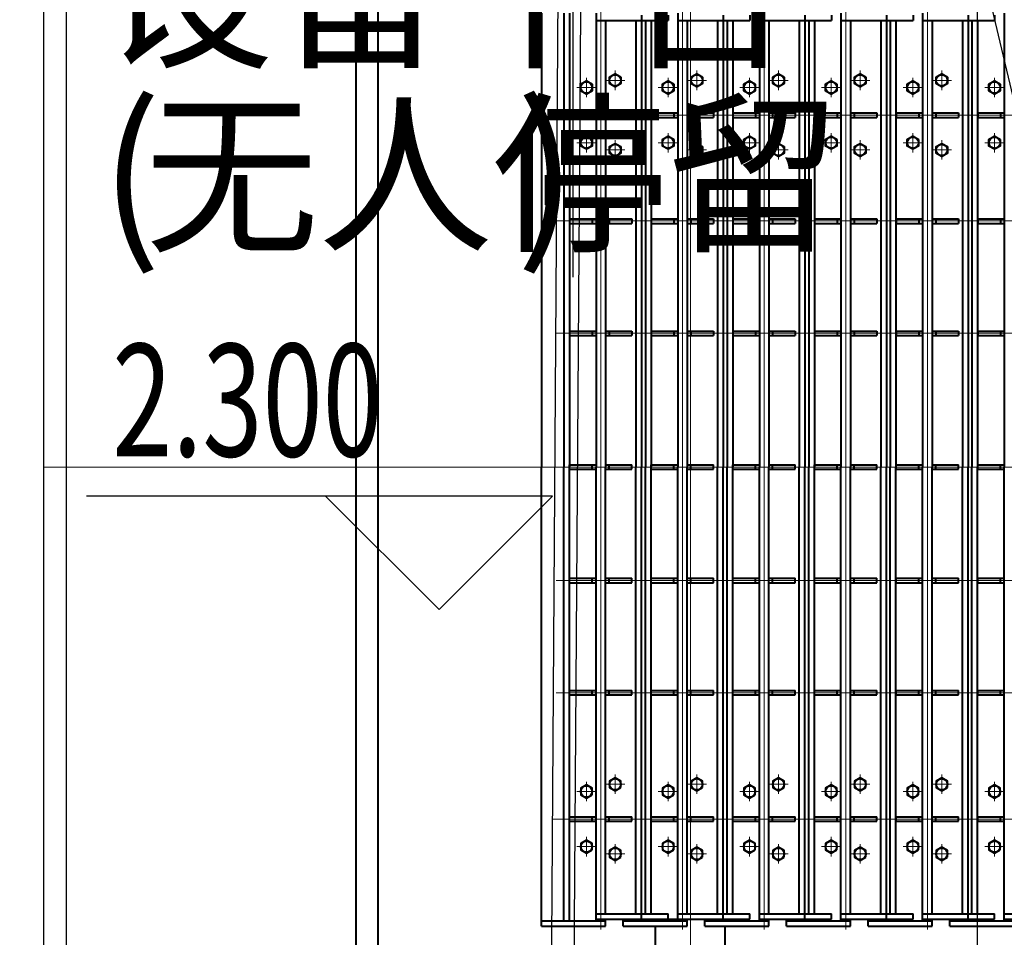
# Model space of a CAD drawing. Extents: x -146361 to 159770, y -87748 to 849918.
# Drawn here: x 47392 to 49997, y 223242 to 225669 of the extents above; entities that cross this region are included whole.
import ezdxf

# ---------------------------------------------------------------- set-up
doc = ezdxf.new("R2010")
doc.units = 0
doc.header["$LTSCALE"] = 1000
doc.header["$MEASUREMENT"] = 0
doc.linetypes.add('ACAD_ISO04W100', pattern=[30.5, 24, -3, 0.5, -3])
for name, color, linetype in [('DIM_ELEV', 3, 'Continuous'), ('PUB_DIM', 3, 'Continuous'), ('PUB_TEXT', 7, 'Continuous'), ('S-HOLE', 3, 'Continuous'), ('STAIR', 231, 'Continuous')]:
    doc.layers.add(name, color=color, linetype=linetype)
doc.layers.add('LAYER1', color=1, linetype='ACAD_ISO04W100', lineweight=20)
doc.layers.add('LAYER7', color=7, linetype='Continuous', lineweight=40)
doc.styles.add('_TCH_DIM', font='SIMPLEX', dxfattribs={"bigfont": 'GBCBIG'})
doc.styles.add('_TCH_DIM_T3', font='SIMPLEX', dxfattribs={"width": 0.705882, "bigfont": 'GBCBIG'})
doc.styles.get("Standard").update_dxf_attribs({"font": 'gbenor.shx', "bigfont": 'gbcbig.shx'})
doc.dimstyles.new('_TCH_ARCH&&100', dxfattribs={"dimtxt": 297.5, "dimasz": 100, "dimexe": 250, "dimexo": 300, "dimgap": 126.25, "dimtad": 1, "dimdec": 0, "dimzin": 0, "dimdsep": 46, "dimtxsty": '_TCH_DIM_T3', "dimblk": 'ARCHTICK', "dimcen": 0.09, "dimclrt": 7, "dimazin": 2, "dimtfac": 1, "dimtdec": 0, "dimtix": 1, "dimtmove": 2, "dimatfit": 3, "dimfxl": 0, "dimtolj": 1, "dimtzin": 0, "dimarcsym": 0})

# ---------------------------------------------------------------- blocks, each defined once
blk = doc.blocks.new('BWJ2200X10000-2')
at = {"layer": 'LAYER1'}
for p, q in [((2465374, -1280982.8), (2465374, -1282606.3)), ((2467082.7, -1282606.3), (2454534.3, -1282606.3))]:
    blk.add_line(p, q, dxfattribs=at)
at = {"layer": 'LAYER1', "color": 8}
for p, q in [((2464747, -1281383.4), (2464747, -1282606.3)), ((2464963, -1281383.4), (2464963, -1282606.3)), ((2465179, -1281383.4), (2465179, -1282606.3)), ((2465395, -1281383.4), (2465395, -1282606.3)), ((2465611, -1281383.4), (2465611, -1282606.3)), ((2464708.9, -1281557.7), (2464708.9, -1281608.9)), ((2464924.9, -1281557.7), (2464924.9, -1281608.9)), ((2465140.9, -1281557.7), (2465140.9, -1281608.9)), ((2465356.9, -1281557.7), (2465356.9, -1281608.9)), ((2465572.9, -1281557.7), (2465572.9, -1281608.9)), ((2464569.1, -1281576.7), (2464569.1, -1281627.9)), ((2464734.5, -1281583.3), (2464683.3, -1281583.3)), ((2464785.1, -1281576.7), (2464785.1, -1281627.9)), ((2464950.5, -1281583.3), (2464899.3, -1281583.3)), ((2465001.1, -1281576.7), (2465001.1, -1281627.9)), ((2465166.5, -1281583.3), (2465115.3, -1281583.3)), ((2465217.1, -1281576.7), (2465217.1, -1281627.9)), ((2465382.5, -1281583.3), (2465331.3, -1281583.3)), ((2465433.1, -1281576.7), (2465433.1, -1281627.9)), ((2465598.5, -1281583.3), (2465547.3, -1281583.3)), ((2465649.1, -1281576.7), (2465649.1, -1281627.9)), ((2464543.5, -1281602.3), (2464594.7, -1281602.3)), ((2464759.5, -1281602.3), (2464810.7, -1281602.3)), ((2464975.5, -1281602.3), (2465026.7, -1281602.3)), ((2465191.5, -1281602.3), (2465242.7, -1281602.3)), ((2465407.5, -1281602.3), (2465458.7, -1281602.3)), ((2465623.5, -1281602.3), (2465674.7, -1281602.3)), ((2464657.7, -1281675.3), (2464409.9, -1281675.3)), ((2464873.7, -1281675.3), (2464625.9, -1281675.3)), ((2465089.7, -1281675.3), (2464841.9, -1281675.3)), ((2465305.7, -1281675.3), (2465057.9, -1281675.3)), ((2465521.7, -1281675.3), (2465273.9, -1281675.3)), ((2465737.7, -1281675.3), (2465489.9, -1281675.3)), ((2464569.1, -1281722.7), (2464569.1, -1281773.9)), ((2464708.9, -1281741.7), (2464708.9, -1281792.9)), ((2464785.1, -1281722.7), (2464785.1, -1281773.9)), ((2464924.9, -1281741.7), (2464924.9, -1281792.9)), ((2465001.1, -1281722.7), (2465001.1, -1281773.9)), ((2465140.9, -1281741.7), (2465140.9, -1281792.9)), ((2465217.1, -1281722.7), (2465217.1, -1281773.9)), ((2465356.9, -1281741.7), (2465356.9, -1281792.9)), ((2465433.1, -1281722.7), (2465433.1, -1281773.9)), ((2465572.9, -1281741.7), (2465572.9, -1281792.9)), ((2465649.1, -1281722.7), (2465649.1, -1281773.9)), ((2464543.5, -1281748.3), (2464594.7, -1281748.3)), ((2464683.3, -1281767.3), (2464734.5, -1281767.3)), ((2464759.5, -1281748.3), (2464810.7, -1281748.3)), ((2464899.3, -1281767.3), (2464950.5, -1281767.3)), ((2464975.5, -1281748.3), (2465026.7, -1281748.3)), ((2465115.3, -1281767.3), (2465166.5, -1281767.3)), ((2465191.5, -1281748.3), (2465242.7, -1281748.3)), ((2465331.3, -1281767.3), (2465382.5, -1281767.3)), ((2465407.5, -1281748.3), (2465458.7, -1281748.3)), ((2465547.3, -1281767.3), (2465598.5, -1281767.3)), ((2465623.5, -1281748.3), (2465674.7, -1281748.3)), ((2464649, -1282009.3), (2464409.8, -1282009.3)), ((2464865, -1282009.3), (2464625.8, -1282009.3)), ((2465081, -1282009.3), (2464841.8, -1282009.3)), ((2465297, -1282009.3), (2465057.8, -1282009.3)), ((2465513, -1282009.3), (2465273.8, -1282009.3)), ((2465729, -1282009.3), (2465489.8, -1282009.3)), ((2464649, -1282306.3), (2464409.8, -1282306.3)), ((2464865, -1282306.3), (2464625.8, -1282306.3)), ((2465081, -1282306.3), (2464841.8, -1282306.3)), ((2465297, -1282306.3), (2465057.8, -1282306.3)), ((2465513, -1282306.3), (2465273.8, -1282306.3)), ((2465729, -1282306.3), (2465489.8, -1282306.3)), ((2465367.7, -1282606.3), (2464342.6, -1282606.3)), ((2464747, -1283829.1), (2464747, -1282606.3)), ((2464963, -1283829.1), (2464963, -1282606.3)), ((2465179, -1283829.1), (2465179, -1282606.3)), ((2465374, -1284229.8), (2465374, -1282606.3)), ((2465395, -1283829.1), (2465395, -1282606.3)), ((2465611, -1283829.1), (2465611, -1282606.3)), ((2464649, -1282960.3), (2464409.8, -1282960.3)), ((2464865, -1282960.3), (2464625.8, -1282960.3)), ((2465081, -1282960.3), (2464841.8, -1282960.3)), ((2465297, -1282960.3), (2465057.8, -1282960.3)), ((2465513, -1282960.3), (2465273.8, -1282960.3)), ((2465729, -1282960.3), (2465489.8, -1282960.3)), ((2464649, -1283257.3), (2464409.8, -1283257.3)), ((2464865, -1283257.3), (2464625.8, -1283257.3)), ((2465081, -1283257.3), (2464841.8, -1283257.3)), ((2465297, -1283257.3), (2465057.8, -1283257.3)), ((2465513, -1283257.3), (2465273.8, -1283257.3)), ((2465729, -1283257.3), (2465489.8, -1283257.3)), ((2464708.9, -1283470.9), (2464708.9, -1283419.7)), ((2464924.9, -1283470.9), (2464924.9, -1283419.7)), ((2465140.9, -1283470.9), (2465140.9, -1283419.7)), ((2465356.9, -1283470.9), (2465356.9, -1283419.7)), ((2465572.9, -1283470.9), (2465572.9, -1283419.7)), ((2464569.1, -1283489.9), (2464569.1, -1283438.7)), ((2464683.3, -1283445.3), (2464734.5, -1283445.3)), ((2464785.1, -1283489.9), (2464785.1, -1283438.7)), ((2464899.3, -1283445.3), (2464950.5, -1283445.3)), ((2465001.1, -1283489.9), (2465001.1, -1283438.7)), ((2465115.3, -1283445.3), (2465166.5, -1283445.3)), ((2465217.1, -1283489.9), (2465217.1, -1283438.7)), ((2465331.3, -1283445.3), (2465382.5, -1283445.3)), ((2465433.1, -1283489.9), (2465433.1, -1283438.7)), ((2465547.3, -1283445.3), (2465598.5, -1283445.3)), ((2465649.1, -1283489.9), (2465649.1, -1283438.7)), ((2464543.5, -1283464.3), (2464594.7, -1283464.3)), ((2464759.5, -1283464.3), (2464810.7, -1283464.3)), ((2464975.5, -1283464.3), (2465026.7, -1283464.3)), ((2465191.5, -1283464.3), (2465242.7, -1283464.3)), ((2465407.5, -1283464.3), (2465458.7, -1283464.3)), ((2465623.5, -1283464.3), (2465674.7, -1283464.3)), ((2464657.7, -1283537.3), (2464409.9, -1283537.3)), ((2464873.7, -1283537.3), (2464625.9, -1283537.3)), ((2465089.7, -1283537.3), (2464841.9, -1283537.3)), ((2465305.7, -1283537.3), (2465057.9, -1283537.3)), ((2465521.7, -1283537.3), (2465273.9, -1283537.3)), ((2465737.7, -1283537.3), (2465489.9, -1283537.3)), ((2464569.1, -1283635.9), (2464569.1, -1283584.7)), ((2464785.1, -1283635.9), (2464785.1, -1283584.7)), ((2465001.1, -1283635.9), (2465001.1, -1283584.7)), ((2465217.1, -1283635.9), (2465217.1, -1283584.7)), ((2465433.1, -1283635.9), (2465433.1, -1283584.7)), ((2465649.1, -1283635.9), (2465649.1, -1283584.7)), ((2464543.5, -1283610.3), (2464594.7, -1283610.3)), ((2464708.9, -1283654.9), (2464708.9, -1283603.7)), ((2464759.5, -1283610.3), (2464810.7, -1283610.3)), ((2464924.9, -1283654.9), (2464924.9, -1283603.7)), ((2464975.5, -1283610.3), (2465026.7, -1283610.3)), ((2465140.9, -1283654.9), (2465140.9, -1283603.7)), ((2465191.5, -1283610.3), (2465242.7, -1283610.3)), ((2465356.9, -1283654.9), (2465356.9, -1283603.7)), ((2465407.5, -1283610.3), (2465458.7, -1283610.3)), ((2465572.9, -1283654.9), (2465572.9, -1283603.7)), ((2465623.5, -1283610.3), (2465674.7, -1283610.3)), ((2464734.5, -1283629.3), (2464683.3, -1283629.3)), ((2464950.5, -1283629.3), (2464899.3, -1283629.3)), ((2465166.5, -1283629.3), (2465115.3, -1283629.3)), ((2465382.5, -1283629.3), (2465331.3, -1283629.3)), ((2465598.5, -1283629.3), (2465547.3, -1283629.3))]:
    blk.add_line(p, q, dxfattribs=at)
at = {"layer": 'LAYER7', "color": 8}
for p, q in [((2465282, -1281257.8), (2465282, -1281391.8)), ((2465466, -1281257.8), (2465466, -1281391.8)), ((2466200, -1281257.8), (2466200, -1283954.8)), ((2466258, -1281257.8), (2466258, -1283954.8)), ((2464688, -1281391.8), (2464518.5, -1281391.8)), ((2464688, -1281405.8), (2464518.5, -1281405.8)), ((2464543.5, -1281405.8), (2464543.5, -1282606.3)), ((2464614, -1281405.8), (2464614, -1281410.8)), ((2464629, -1281405.8), (2464629, -1281410.8)), ((2464688, -1281391.8), (2464688, -1281405.8)), ((2464688, -1281405.8), (2464688, -1281410.8)), ((2464904, -1281391.8), (2464734.5, -1281391.8)), ((2464734.5, -1281391.8), (2464734.5, -1281405.8)), ((2464904, -1281405.8), (2464734.5, -1281405.8)), ((2464734.5, -1281405.8), (2464734.5, -1281410.8)), ((2464759.5, -1281405.8), (2464759.5, -1282606.3)), ((2464830, -1281405.8), (2464830, -1281410.8)), ((2464845, -1281405.8), (2464845, -1281410.8)), ((2464904, -1281391.8), (2464904, -1281405.8)), ((2464904, -1281405.8), (2464904, -1281410.8)), ((2465120, -1281391.8), (2464950.5, -1281391.8)), ((2464950.5, -1281391.8), (2464950.5, -1281405.8)), ((2465120, -1281405.8), (2464950.5, -1281405.8)), ((2464950.5, -1281405.8), (2464950.5, -1281410.8)), ((2464975.5, -1281405.8), (2464975.5, -1282606.3)), ((2465046, -1281405.8), (2465046, -1281410.8)), ((2465061, -1281405.8), (2465061, -1281410.8)), ((2465120, -1281391.8), (2465120, -1281405.8)), ((2465120, -1281405.8), (2465120, -1281410.8)), ((2465336, -1281391.8), (2465166.5, -1281391.8)), ((2465166.5, -1281391.8), (2465166.5, -1281405.8)), ((2465336, -1281405.8), (2465166.5, -1281405.8)), ((2465166.5, -1281405.8), (2465166.5, -1281410.8)), ((2465191.5, -1281405.8), (2465191.5, -1282606.3)), ((2465262, -1281405.8), (2465262, -1281410.8)), ((2465277, -1281405.8), (2465277, -1281410.8)), ((2465336, -1281391.8), (2465336, -1281405.8)), ((2465336, -1281405.8), (2465336, -1281410.8)), ((2465552, -1281391.8), (2465382.5, -1281391.8)), ((2465382.5, -1281391.8), (2465382.5, -1281405.8)), ((2465552, -1281405.8), (2465382.5, -1281405.8)), ((2465382.5, -1281405.8), (2465382.5, -1281410.8)), ((2465407.5, -1281405.8), (2465407.5, -1282606.3)), ((2465478, -1281405.8), (2465478, -1281410.8)), ((2465493, -1281405.8), (2465493, -1281410.8)), ((2465552, -1281391.8), (2465552, -1281405.8)), ((2465552, -1281405.8), (2465552, -1281410.8)), ((2465768, -1281391.8), (2465598.5, -1281391.8)), ((2465598.5, -1281391.8), (2465598.5, -1281405.8)), ((2465768, -1281405.8), (2465598.5, -1281405.8)), ((2465598.5, -1281405.8), (2465598.5, -1281410.8)), ((2465623.5, -1281405.8), (2465623.5, -1282606.3)), ((2465694, -1281405.8), (2465694, -1282606.3)), ((2465709, -1281405.8), (2465709, -1282606.3)), ((2465768, -1281391.8), (2465768, -1281405.8)), ((2465768, -1281405.8), (2465768, -1282606.3)), ((2464543.5, -1281410.8), (2464353, -1281410.8)), ((2464543.5, -1281424.8), (2464353, -1281424.8)), ((2464569, -1281410.8), (2464569, -1281424.8)), ((2464759.5, -1281410.8), (2464569, -1281410.8)), ((2464759.5, -1281424.8), (2464569, -1281424.8)), ((2464614, -1281424.8), (2464614, -1282606.3)), ((2464629, -1281424.8), (2464629, -1282606.3)), ((2464639, -1281410.8), (2464639, -1282606.3)), ((2464654, -1281424.8), (2464654, -1282606.3)), ((2464734.5, -1281424.8), (2464734.5, -1282606.3)), ((2464785, -1281410.8), (2464785, -1281424.8)), ((2464975.5, -1281410.8), (2464785, -1281410.8)), ((2464975.5, -1281424.8), (2464785, -1281424.8)), ((2464830, -1281424.8), (2464830, -1282606.3)), ((2464845, -1281424.8), (2464845, -1282606.3)), ((2464855, -1281410.8), (2464855, -1282606.3)), ((2464870, -1281424.8), (2464870, -1282606.3)), ((2464950.5, -1281424.8), (2464950.5, -1282606.3)), ((2465001, -1281410.8), (2465001, -1281424.8)), ((2465191.5, -1281410.8), (2465001, -1281410.8)), ((2465191.5, -1281424.8), (2465001, -1281424.8)), ((2465046, -1281424.8), (2465046, -1282606.3)), ((2465061, -1281424.8), (2465061, -1282606.3)), ((2465071, -1281410.8), (2465071, -1282606.3)), ((2465086, -1281424.8), (2465086, -1282606.3)), ((2465166.5, -1281424.8), (2465166.5, -1282606.3)), ((2465217, -1281410.8), (2465217, -1281424.8)), ((2465407.5, -1281410.8), (2465217, -1281410.8)), ((2465407.5, -1281424.8), (2465217, -1281424.8)), ((2465262, -1281424.8), (2465262, -1282606.3)), ((2465277, -1281424.8), (2465277, -1282606.3)), ((2465287, -1281410.8), (2465287, -1282606.3)), ((2465302, -1281424.8), (2465302, -1282606.3)), ((2465382.5, -1281424.8), (2465382.5, -1282606.3)), ((2465623.5, -1281410.8), (2465407.5, -1281410.8)), ((2465433, -1281410.8), (2465433, -1281424.8)), ((2465623.5, -1281424.8), (2465433, -1281424.8)), ((2465478, -1281424.8), (2465478, -1282606.3)), ((2465493, -1281424.8), (2465493, -1282606.3)), ((2465503, -1281410.8), (2465503, -1282606.3)), ((2465518, -1281424.8), (2465518, -1282606.3)), ((2465598.5, -1281424.8), (2465598.5, -1282606.3)), ((2464613.5, -1281669.3), (2464543.5, -1281669.3)), ((2464613.5, -1281681.3), (2464543.5, -1281681.3)), ((2464553.5, -1281669.3), (2464553.5, -1281681.3)), ((2464613.5, -1281669.3), (2464613.5, -1281681.3)), ((2464664.5, -1281669.3), (2464664.5, -1281681.3)), ((2464734.5, -1281669.3), (2464664.5, -1281669.3)), ((2464734.5, -1281681.3), (2464664.5, -1281681.3)), ((2464724.5, -1281669.3), (2464724.5, -1281681.3)), ((2464829.5, -1281669.3), (2464759.5, -1281669.3)), ((2464829.5, -1281681.3), (2464759.5, -1281681.3)), ((2464769.5, -1281669.3), (2464769.5, -1281681.3)), ((2464829.5, -1281669.3), (2464829.5, -1281681.3)), ((2464880.5, -1281669.3), (2464880.5, -1281681.3)), ((2464950.5, -1281669.3), (2464880.5, -1281669.3)), ((2464950.5, -1281681.3), (2464880.5, -1281681.3)), ((2464940.5, -1281669.3), (2464940.5, -1281681.3)), ((2465045.5, -1281669.3), (2464975.5, -1281669.3)), ((2465045.5, -1281681.3), (2464975.5, -1281681.3)), ((2464985.5, -1281669.3), (2464985.5, -1281681.3)), ((2465045.5, -1281669.3), (2465045.5, -1281681.3)), ((2465096.5, -1281669.3), (2465096.5, -1281681.3)), ((2465166.5, -1281669.3), (2465096.5, -1281669.3)), ((2465166.5, -1281681.3), (2465096.5, -1281681.3)), ((2465156.5, -1281669.3), (2465156.5, -1281681.3)), ((2465261.5, -1281669.3), (2465191.5, -1281669.3)), ((2465261.5, -1281681.3), (2465191.5, -1281681.3)), ((2465201.5, -1281669.3), (2465201.5, -1281681.3)), ((2465261.5, -1281669.3), (2465261.5, -1281681.3)), ((2465312.5, -1281669.3), (2465312.5, -1281681.3)), ((2465382.5, -1281669.3), (2465312.5, -1281669.3)), ((2465382.5, -1281681.3), (2465312.5, -1281681.3)), ((2465372.5, -1281669.3), (2465372.5, -1281681.3)), ((2465477.5, -1281669.3), (2465407.5, -1281669.3)), ((2465477.5, -1281681.3), (2465407.5, -1281681.3)), ((2465417.5, -1281669.3), (2465417.5, -1281681.3)), ((2465477.5, -1281669.3), (2465477.5, -1281681.3)), ((2465528.5, -1281669.3), (2465528.5, -1281681.3)), ((2465598.5, -1281669.3), (2465528.5, -1281669.3)), ((2465598.5, -1281681.3), (2465528.5, -1281681.3)), ((2465588.5, -1281669.3), (2465588.5, -1281681.3)), ((2465693.5, -1281669.3), (2465623.5, -1281669.3)), ((2465693.5, -1281681.3), (2465623.5, -1281681.3)), ((2465633.5, -1281669.3), (2465633.5, -1281681.3)), ((2465693.5, -1281669.3), (2465693.5, -1281681.3)), ((2464613.5, -1282003.5), (2464543.5, -1282003.5)), ((2464553.5, -1282003.5), (2464553.5, -1282015.5)), ((2464613.5, -1282003.5), (2464613.5, -1282015.5)), ((2464664.5, -1282003.5), (2464664.5, -1282015.5)), ((2464734.5, -1282003.5), (2464664.5, -1282003.5)), ((2464724.5, -1282003.5), (2464724.5, -1282015.5)), ((2464829.5, -1282003.5), (2464759.5, -1282003.5)), ((2464769.5, -1282003.5), (2464769.5, -1282015.5)), ((2464829.5, -1282003.5), (2464829.5, -1282015.5)), ((2464880.5, -1282003.5), (2464880.5, -1282015.5)), ((2464950.5, -1282003.5), (2464880.5, -1282003.5)), ((2464940.5, -1282003.5), (2464940.5, -1282015.5)), ((2465045.5, -1282003.5), (2464975.5, -1282003.5)), ((2464985.5, -1282003.5), (2464985.5, -1282015.5)), ((2465045.5, -1282003.5), (2465045.5, -1282015.5)), ((2465096.5, -1282003.5), (2465096.5, -1282015.5)), ((2465166.5, -1282003.5), (2465096.5, -1282003.5)), ((2465156.5, -1282003.5), (2465156.5, -1282015.5)), ((2465261.5, -1282003.5), (2465191.5, -1282003.5)), ((2465201.5, -1282003.5), (2465201.5, -1282015.5)), ((2465261.5, -1282003.5), (2465261.5, -1282015.5)), ((2465312.5, -1282003.5), (2465312.5, -1282015.5)), ((2465382.5, -1282003.5), (2465312.5, -1282003.5)), ((2465372.5, -1282003.5), (2465372.5, -1282015.5)), ((2465477.5, -1282003.5), (2465407.5, -1282003.5)), ((2465417.5, -1282003.5), (2465417.5, -1282015.5)), ((2465477.5, -1282003.5), (2465477.5, -1282015.5)), ((2465528.5, -1282003.5), (2465528.5, -1282015.5)), ((2465598.5, -1282003.5), (2465528.5, -1282003.5)), ((2465588.5, -1282003.5), (2465588.5, -1282015.5)), ((2465693.5, -1282003.5), (2465623.5, -1282003.5)), ((2465633.5, -1282003.5), (2465633.5, -1282015.5)), ((2465693.5, -1282003.5), (2465693.5, -1282015.5)), ((2464613.5, -1282015.5), (2464543.5, -1282015.5)), ((2464734.5, -1282015.5), (2464664.5, -1282015.5)), ((2464829.5, -1282015.5), (2464759.5, -1282015.5)), ((2464950.5, -1282015.5), (2464880.5, -1282015.5)), ((2465045.5, -1282015.5), (2464975.5, -1282015.5)), ((2465166.5, -1282015.5), (2465096.5, -1282015.5)), ((2465261.5, -1282015.5), (2465191.5, -1282015.5)), ((2465382.5, -1282015.5), (2465312.5, -1282015.5)), ((2465477.5, -1282015.5), (2465407.5, -1282015.5)), ((2465598.5, -1282015.5), (2465528.5, -1282015.5)), ((2465693.5, -1282015.5), (2465623.5, -1282015.5)), ((2464613.5, -1282300.5), (2464543.5, -1282300.5)), ((2464613.5, -1282312.5), (2464543.5, -1282312.5)), ((2464553.5, -1282300.5), (2464553.5, -1282312.5)), ((2464613.5, -1282300.5), (2464613.5, -1282312.5)), ((2464664.5, -1282300.5), (2464664.5, -1282312.5)), ((2464734.5, -1282300.5), (2464664.5, -1282300.5)), ((2464734.5, -1282312.5), (2464664.5, -1282312.5)), ((2464724.5, -1282300.5), (2464724.5, -1282312.5)), ((2464829.5, -1282300.5), (2464759.5, -1282300.5)), ((2464829.5, -1282312.5), (2464759.5, -1282312.5)), ((2464769.5, -1282300.5), (2464769.5, -1282312.5)), ((2464829.5, -1282300.5), (2464829.5, -1282312.5)), ((2464880.5, -1282300.5), (2464880.5, -1282312.5)), ((2464950.5, -1282300.5), (2464880.5, -1282300.5)), ((2464950.5, -1282312.5), (2464880.5, -1282312.5)), ((2464940.5, -1282300.5), (2464940.5, -1282312.5)), ((2465045.5, -1282300.5), (2464975.5, -1282300.5)), ((2465045.5, -1282312.5), (2464975.5, -1282312.5)), ((2464985.5, -1282300.5), (2464985.5, -1282312.5)), ((2465045.5, -1282300.5), (2465045.5, -1282312.5)), ((2465096.5, -1282300.5), (2465096.5, -1282312.5)), ((2465166.5, -1282300.5), (2465096.5, -1282300.5)), ((2465166.5, -1282312.5), (2465096.5, -1282312.5)), ((2465156.5, -1282300.5), (2465156.5, -1282312.5)), ((2465261.5, -1282300.5), (2465191.5, -1282300.5)), ((2465261.5, -1282312.5), (2465191.5, -1282312.5)), ((2465201.5, -1282300.5), (2465201.5, -1282312.5)), ((2465261.5, -1282300.5), (2465261.5, -1282312.5)), ((2465312.5, -1282300.5), (2465312.5, -1282312.5)), ((2465382.5, -1282300.5), (2465312.5, -1282300.5)), ((2465382.5, -1282312.5), (2465312.5, -1282312.5)), ((2465372.5, -1282300.5), (2465372.5, -1282312.5)), ((2465477.5, -1282300.5), (2465407.5, -1282300.5)), ((2465477.5, -1282312.5), (2465407.5, -1282312.5)), ((2465417.5, -1282300.5), (2465417.5, -1282312.5)), ((2465477.5, -1282300.5), (2465477.5, -1282312.5)), ((2465528.5, -1282300.5), (2465528.5, -1282312.5)), ((2465598.5, -1282300.5), (2465528.5, -1282300.5)), ((2465598.5, -1282312.5), (2465528.5, -1282312.5)), ((2465588.5, -1282300.5), (2465588.5, -1282312.5)), ((2465693.5, -1282300.5), (2465623.5, -1282300.5)), ((2465693.5, -1282312.5), (2465623.5, -1282312.5)), ((2465633.5, -1282300.5), (2465633.5, -1282312.5)), ((2465693.5, -1282300.5), (2465693.5, -1282312.5)), ((2464613.5, -1282600.5), (2464543.5, -1282600.5)), ((2464553.5, -1282600.5), (2464553.5, -1282612.5)), ((2464613.5, -1282600.5), (2464613.5, -1282612.5)), ((2464664.5, -1282600.5), (2464664.5, -1282612.5)), ((2464734.5, -1282600.5), (2464664.5, -1282600.5)), ((2464724.5, -1282600.5), (2464724.5, -1282612.5)), ((2464829.5, -1282600.5), (2464759.5, -1282600.5)), ((2464769.5, -1282600.5), (2464769.5, -1282612.5)), ((2464829.5, -1282600.5), (2464829.5, -1282612.5)), ((2464880.5, -1282600.5), (2464880.5, -1282612.5)), ((2464950.5, -1282600.5), (2464880.5, -1282600.5)), ((2464940.5, -1282600.5), (2464940.5, -1282612.5)), ((2465045.5, -1282600.5), (2464975.5, -1282600.5)), ((2464985.5, -1282600.5), (2464985.5, -1282612.5)), ((2465045.5, -1282600.5), (2465045.5, -1282612.5)), ((2465096.5, -1282600.5), (2465096.5, -1282612.5)), ((2465166.5, -1282600.5), (2465096.5, -1282600.5)), ((2465156.5, -1282600.5), (2465156.5, -1282612.5)), ((2465261.5, -1282600.5), (2465191.5, -1282600.5)), ((2465201.5, -1282600.5), (2465201.5, -1282612.5)), ((2465261.5, -1282600.5), (2465261.5, -1282612.5)), ((2465312.5, -1282600.5), (2465312.5, -1282612.5)), ((2465382.5, -1282600.5), (2465312.5, -1282600.5)), ((2465372.5, -1282600.5), (2465372.5, -1282612.5)), ((2465477.5, -1282600.5), (2465407.5, -1282600.5)), ((2465417.5, -1282600.5), (2465417.5, -1282612.5)), ((2465477.5, -1282600.5), (2465477.5, -1282612.5)), ((2465528.5, -1282600.5), (2465528.5, -1282612.5)), ((2465598.5, -1282600.5), (2465528.5, -1282600.5)), ((2465588.5, -1282600.5), (2465588.5, -1282612.5)), ((2465693.5, -1282600.5), (2465623.5, -1282600.5)), ((2465633.5, -1282600.5), (2465633.5, -1282612.5)), ((2465693.5, -1282600.5), (2465693.5, -1282612.5)), ((2464543.5, -1283806.8), (2464543.5, -1282606.3)), ((2464613.5, -1282612.5), (2464543.5, -1282612.5)), ((2464614, -1283787.8), (2464614, -1282606.3)), ((2464629, -1283787.8), (2464629, -1282606.3)), ((2464639, -1283801.8), (2464639, -1282606.3)), ((2464654, -1283787.8), (2464654, -1282606.3)), ((2464734.5, -1282612.5), (2464664.5, -1282612.5)), ((2464734.5, -1283787.8), (2464734.5, -1282606.3)), ((2464759.5, -1283806.8), (2464759.5, -1282606.3)), ((2464829.5, -1282612.5), (2464759.5, -1282612.5)), ((2464830, -1283787.8), (2464830, -1282606.3)), ((2464845, -1283787.8), (2464845, -1282606.3)), ((2464855, -1283801.8), (2464855, -1282606.3)), ((2464870, -1283787.8), (2464870, -1282606.3)), ((2464950.5, -1282612.5), (2464880.5, -1282612.5)), ((2464950.5, -1283787.8), (2464950.5, -1282606.3)), ((2464975.5, -1283806.8), (2464975.5, -1282606.3)), ((2465045.5, -1282612.5), (2464975.5, -1282612.5)), ((2465046, -1283787.8), (2465046, -1282606.3)), ((2465061, -1283787.8), (2465061, -1282606.3)), ((2465071, -1283801.8), (2465071, -1282606.3)), ((2465086, -1283787.8), (2465086, -1282606.3)), ((2465166.5, -1282612.5), (2465096.5, -1282612.5)), ((2465166.5, -1283787.8), (2465166.5, -1282606.3)), ((2465191.5, -1283806.8), (2465191.5, -1282606.3)), ((2465261.5, -1282612.5), (2465191.5, -1282612.5)), ((2465262, -1283787.8), (2465262, -1282606.3)), ((2465277, -1283787.8), (2465277, -1282606.3)), ((2465287, -1283801.8), (2465287, -1282606.3)), ((2465302, -1283787.8), (2465302, -1282606.3)), ((2465382.5, -1282612.5), (2465312.5, -1282612.5)), ((2465382.5, -1283787.8), (2465382.5, -1282606.3)), ((2465407.5, -1283806.8), (2465407.5, -1282606.3)), ((2465477.5, -1282612.5), (2465407.5, -1282612.5)), ((2465478, -1283787.8), (2465478, -1282606.3)), ((2465493, -1283787.8), (2465493, -1282606.3)), ((2465503, -1283801.8), (2465503, -1282606.3)), ((2465518, -1283787.8), (2465518, -1282606.3)), ((2465598.5, -1282612.5), (2465528.5, -1282612.5)), ((2465598.5, -1283787.8), (2465598.5, -1282606.3)), ((2465623.5, -1283806.8), (2465623.5, -1282606.3)), ((2465693.5, -1282612.5), (2465623.5, -1282612.5)), ((2465694, -1283806.8), (2465694, -1282606.3)), ((2465709, -1283806.8), (2465709, -1282606.3)), ((2465768, -1283806.8), (2465768, -1282606.3)), ((2464613.5, -1282954), (2464543.5, -1282954)), ((2464613.5, -1282966), (2464543.5, -1282966)), ((2464553.5, -1282966), (2464553.5, -1282954)), ((2464613.5, -1282966), (2464613.5, -1282954)), ((2464664.5, -1282966), (2464664.5, -1282954)), ((2464734.5, -1282954), (2464664.5, -1282954)), ((2464734.5, -1282966), (2464664.5, -1282966)), ((2464724.5, -1282966), (2464724.5, -1282954)), ((2464829.5, -1282954), (2464759.5, -1282954)), ((2464829.5, -1282966), (2464759.5, -1282966)), ((2464769.5, -1282966), (2464769.5, -1282954)), ((2464829.5, -1282966), (2464829.5, -1282954)), ((2464880.5, -1282966), (2464880.5, -1282954)), ((2464950.5, -1282954), (2464880.5, -1282954)), ((2464950.5, -1282966), (2464880.5, -1282966)), ((2464940.5, -1282966), (2464940.5, -1282954)), ((2465045.5, -1282954), (2464975.5, -1282954)), ((2465045.5, -1282966), (2464975.5, -1282966)), ((2464985.5, -1282966), (2464985.5, -1282954)), ((2465045.5, -1282966), (2465045.5, -1282954)), ((2465096.5, -1282966), (2465096.5, -1282954)), ((2465166.5, -1282954), (2465096.5, -1282954)), ((2465166.5, -1282966), (2465096.5, -1282966)), ((2465156.5, -1282966), (2465156.5, -1282954)), ((2465261.5, -1282954), (2465191.5, -1282954)), ((2465261.5, -1282966), (2465191.5, -1282966)), ((2465201.5, -1282966), (2465201.5, -1282954)), ((2465261.5, -1282966), (2465261.5, -1282954)), ((2465312.5, -1282966), (2465312.5, -1282954)), ((2465382.5, -1282954), (2465312.5, -1282954)), ((2465382.5, -1282966), (2465312.5, -1282966)), ((2465372.5, -1282966), (2465372.5, -1282954)), ((2465477.5, -1282954), (2465407.5, -1282954)), ((2465477.5, -1282966), (2465407.5, -1282966)), ((2465417.5, -1282966), (2465417.5, -1282954)), ((2465477.5, -1282966), (2465477.5, -1282954)), ((2465528.5, -1282966), (2465528.5, -1282954)), ((2465598.5, -1282954), (2465528.5, -1282954)), ((2465598.5, -1282966), (2465528.5, -1282966)), ((2465588.5, -1282966), (2465588.5, -1282954)), ((2465693.5, -1282954), (2465623.5, -1282954)), ((2465693.5, -1282966), (2465623.5, -1282966)), ((2465633.5, -1282966), (2465633.5, -1282954)), ((2465693.5, -1282966), (2465693.5, -1282954)), ((2464613.5, -1283251), (2464543.5, -1283251)), ((2464553.5, -1283263), (2464553.5, -1283251)), ((2464613.5, -1283263), (2464613.5, -1283251)), ((2464664.5, -1283263), (2464664.5, -1283251)), ((2464734.5, -1283251), (2464664.5, -1283251)), ((2464724.5, -1283263), (2464724.5, -1283251)), ((2464829.5, -1283251), (2464759.5, -1283251)), ((2464769.5, -1283263), (2464769.5, -1283251)), ((2464829.5, -1283263), (2464829.5, -1283251)), ((2464880.5, -1283263), (2464880.5, -1283251)), ((2464950.5, -1283251), (2464880.5, -1283251)), ((2464940.5, -1283263), (2464940.5, -1283251)), ((2465045.5, -1283251), (2464975.5, -1283251)), ((2464985.5, -1283263), (2464985.5, -1283251)), ((2465045.5, -1283263), (2465045.5, -1283251)), ((2465096.5, -1283263), (2465096.5, -1283251)), ((2465166.5, -1283251), (2465096.5, -1283251)), ((2465156.5, -1283263), (2465156.5, -1283251)), ((2465261.5, -1283251), (2465191.5, -1283251)), ((2465201.5, -1283263), (2465201.5, -1283251)), ((2465261.5, -1283263), (2465261.5, -1283251)), ((2465312.5, -1283263), (2465312.5, -1283251)), ((2465382.5, -1283251), (2465312.5, -1283251)), ((2465372.5, -1283263), (2465372.5, -1283251)), ((2465477.5, -1283251), (2465407.5, -1283251)), ((2465417.5, -1283263), (2465417.5, -1283251)), ((2465477.5, -1283263), (2465477.5, -1283251)), ((2465528.5, -1283263), (2465528.5, -1283251)), ((2465598.5, -1283251), (2465528.5, -1283251)), ((2465588.5, -1283263), (2465588.5, -1283251)), ((2465693.5, -1283251), (2465623.5, -1283251)), ((2465633.5, -1283263), (2465633.5, -1283251)), ((2465693.5, -1283263), (2465693.5, -1283251)), ((2464613.5, -1283263), (2464543.5, -1283263)), ((2464734.5, -1283263), (2464664.5, -1283263)), ((2464829.5, -1283263), (2464759.5, -1283263)), ((2464950.5, -1283263), (2464880.5, -1283263)), ((2465045.5, -1283263), (2464975.5, -1283263)), ((2465166.5, -1283263), (2465096.5, -1283263)), ((2465261.5, -1283263), (2465191.5, -1283263)), ((2465382.5, -1283263), (2465312.5, -1283263)), ((2465477.5, -1283263), (2465407.5, -1283263)), ((2465598.5, -1283263), (2465528.5, -1283263)), ((2465693.5, -1283263), (2465623.5, -1283263)), ((2464613.5, -1283531.3), (2464543.5, -1283531.3)), ((2464553.5, -1283543.3), (2464553.5, -1283531.3)), ((2464613.5, -1283543.3), (2464613.5, -1283531.3)), ((2464664.5, -1283543.3), (2464664.5, -1283531.3)), ((2464734.5, -1283531.3), (2464664.5, -1283531.3)), ((2464724.5, -1283543.3), (2464724.5, -1283531.3)), ((2464829.5, -1283531.3), (2464759.5, -1283531.3)), ((2464769.5, -1283543.3), (2464769.5, -1283531.3)), ((2464829.5, -1283543.3), (2464829.5, -1283531.3)), ((2464880.5, -1283543.3), (2464880.5, -1283531.3)), ((2464950.5, -1283531.3), (2464880.5, -1283531.3)), ((2464940.5, -1283543.3), (2464940.5, -1283531.3)), ((2465045.5, -1283531.3), (2464975.5, -1283531.3)), ((2464985.5, -1283543.3), (2464985.5, -1283531.3)), ((2465045.5, -1283543.3), (2465045.5, -1283531.3)), ((2465096.5, -1283543.3), (2465096.5, -1283531.3)), ((2465166.5, -1283531.3), (2465096.5, -1283531.3)), ((2465156.5, -1283543.3), (2465156.5, -1283531.3)), ((2465261.5, -1283531.3), (2465191.5, -1283531.3)), ((2465201.5, -1283543.3), (2465201.5, -1283531.3)), ((2465261.5, -1283543.3), (2465261.5, -1283531.3)), ((2465312.5, -1283543.3), (2465312.5, -1283531.3)), ((2465382.5, -1283531.3), (2465312.5, -1283531.3)), ((2465372.5, -1283543.3), (2465372.5, -1283531.3)), ((2465477.5, -1283531.3), (2465407.5, -1283531.3)), ((2465417.5, -1283543.3), (2465417.5, -1283531.3)), ((2465477.5, -1283543.3), (2465477.5, -1283531.3)), ((2465528.5, -1283543.3), (2465528.5, -1283531.3)), ((2465598.5, -1283531.3), (2465528.5, -1283531.3)), ((2465588.5, -1283543.3), (2465588.5, -1283531.3)), ((2465693.5, -1283531.3), (2465623.5, -1283531.3)), ((2465633.5, -1283543.3), (2465633.5, -1283531.3)), ((2465693.5, -1283543.3), (2465693.5, -1283531.3)), ((2464613.5, -1283543.3), (2464543.5, -1283543.3)), ((2464734.5, -1283543.3), (2464664.5, -1283543.3)), ((2464829.5, -1283543.3), (2464759.5, -1283543.3)), ((2464950.5, -1283543.3), (2464880.5, -1283543.3)), ((2465045.5, -1283543.3), (2464975.5, -1283543.3)), ((2465166.5, -1283543.3), (2465096.5, -1283543.3)), ((2465261.5, -1283543.3), (2465191.5, -1283543.3)), ((2465382.5, -1283543.3), (2465312.5, -1283543.3)), ((2465477.5, -1283543.3), (2465407.5, -1283543.3)), ((2465598.5, -1283543.3), (2465528.5, -1283543.3)), ((2465693.5, -1283543.3), (2465623.5, -1283543.3)), ((2464569, -1283801.8), (2464569, -1283787.8)), ((2464759.5, -1283787.8), (2464569, -1283787.8)), ((2464785, -1283801.8), (2464785, -1283787.8)), ((2464975.5, -1283787.8), (2464785, -1283787.8)), ((2465001, -1283801.8), (2465001, -1283787.8)), ((2465191.5, -1283787.8), (2465001, -1283787.8)), ((2465217, -1283801.8), (2465217, -1283787.8)), ((2465407.5, -1283787.8), (2465217, -1283787.8)), ((2465433, -1283801.8), (2465433, -1283787.8)), ((2465623.5, -1283787.8), (2465433, -1283787.8))]:
    blk.add_line(p, q, dxfattribs=at)
at = {"layer": 'LAYER7', "color": 8, "linetype": 'Continuous'}
for points in [[(2464554.1, -1281593.6), (2464554.1, -1281610.9), (2464569.1, -1281619.6), (2464584.1, -1281610.9), (2464584.1, -1281593.6), (2464569.1, -1281584.9)], [(2464693.9, -1281574.6), (2464693.9, -1281591.9), (2464708.9, -1281600.6), (2464723.9, -1281591.9), (2464723.9, -1281574.6), (2464708.9, -1281565.9)], [(2464770.1, -1281593.6), (2464770.1, -1281610.9), (2464785.1, -1281619.6), (2464800.1, -1281610.9), (2464800.1, -1281593.6), (2464785.1, -1281584.9)], [(2464909.9, -1281574.6), (2464909.9, -1281591.9), (2464924.9, -1281600.6), (2464939.9, -1281591.9), (2464939.9, -1281574.6), (2464924.9, -1281565.9)], [(2464986.1, -1281593.6), (2464986.1, -1281610.9), (2465001.1, -1281619.6), (2465016.1, -1281610.9), (2465016.1, -1281593.6), (2465001.1, -1281584.9)], [(2465125.9, -1281574.6), (2465125.9, -1281591.9), (2465140.9, -1281600.6), (2465155.9, -1281591.9), (2465155.9, -1281574.6), (2465140.9, -1281565.9)], [(2465202.1, -1281593.6), (2465202.1, -1281610.9), (2465217.1, -1281619.6), (2465232.1, -1281610.9), (2465232.1, -1281593.6), (2465217.1, -1281584.9)], [(2465341.9, -1281574.6), (2465341.9, -1281591.9), (2465356.9, -1281600.6), (2465371.9, -1281591.9), (2465371.9, -1281574.6), (2465356.9, -1281565.9)], [(2465418.1, -1281593.6), (2465418.1, -1281610.9), (2465433.1, -1281619.6), (2465448.1, -1281610.9), (2465448.1, -1281593.6), (2465433.1, -1281584.9)], [(2465557.9, -1281574.6), (2465557.9, -1281591.9), (2465572.9, -1281600.6), (2465587.9, -1281591.9), (2465587.9, -1281574.6), (2465572.9, -1281565.9)], [(2465634.1, -1281593.6), (2465634.1, -1281610.9), (2465649.1, -1281619.6), (2465664.1, -1281610.9), (2465664.1, -1281593.6), (2465649.1, -1281584.9)], [(2464554.1, -1281739.6), (2464554.1, -1281756.9), (2464569.1, -1281765.6), (2464584.1, -1281756.9), (2464584.1, -1281739.6), (2464569.1, -1281730.9)], [(2464770.1, -1281739.6), (2464770.1, -1281756.9), (2464785.1, -1281765.6), (2464800.1, -1281756.9), (2464800.1, -1281739.6), (2464785.1, -1281730.9)], [(2464986.1, -1281739.6), (2464986.1, -1281756.9), (2465001.1, -1281765.6), (2465016.1, -1281756.9), (2465016.1, -1281739.6), (2465001.1, -1281730.9)], [(2465202.1, -1281739.6), (2465202.1, -1281756.9), (2465217.1, -1281765.6), (2465232.1, -1281756.9), (2465232.1, -1281739.6), (2465217.1, -1281730.9)], [(2465418.1, -1281739.6), (2465418.1, -1281756.9), (2465433.1, -1281765.6), (2465448.1, -1281756.9), (2465448.1, -1281739.6), (2465433.1, -1281730.9)], [(2465634.1, -1281739.6), (2465634.1, -1281756.9), (2465649.1, -1281765.6), (2465664.1, -1281756.9), (2465664.1, -1281739.6), (2465649.1, -1281730.9)], [(2464693.9, -1281758.6), (2464693.9, -1281775.9), (2464708.9, -1281784.6), (2464723.9, -1281775.9), (2464723.9, -1281758.6), (2464708.9, -1281749.9)], [(2464909.9, -1281758.6), (2464909.9, -1281775.9), (2464924.9, -1281784.6), (2464939.9, -1281775.9), (2464939.9, -1281758.6), (2464924.9, -1281749.9)], [(2465125.9, -1281758.6), (2465125.9, -1281775.9), (2465140.9, -1281784.6), (2465155.9, -1281775.9), (2465155.9, -1281758.6), (2465140.9, -1281749.9)], [(2465341.9, -1281758.6), (2465341.9, -1281775.9), (2465356.9, -1281784.6), (2465371.9, -1281775.9), (2465371.9, -1281758.6), (2465356.9, -1281749.9)], [(2465557.9, -1281758.6), (2465557.9, -1281775.9), (2465572.9, -1281784.6), (2465587.9, -1281775.9), (2465587.9, -1281758.6), (2465572.9, -1281749.9)], [(2464693.9, -1283453.9), (2464693.9, -1283436.6), (2464708.9, -1283427.9), (2464723.9, -1283436.6), (2464723.9, -1283453.9), (2464708.9, -1283462.6)], [(2464909.9, -1283453.9), (2464909.9, -1283436.6), (2464924.9, -1283427.9), (2464939.9, -1283436.6), (2464939.9, -1283453.9), (2464924.9, -1283462.6)], [(2465125.9, -1283453.9), (2465125.9, -1283436.6), (2465140.9, -1283427.9), (2465155.9, -1283436.6), (2465155.9, -1283453.9), (2465140.9, -1283462.6)], [(2465341.9, -1283453.9), (2465341.9, -1283436.6), (2465356.9, -1283427.9), (2465371.9, -1283436.6), (2465371.9, -1283453.9), (2465356.9, -1283462.6)], [(2465557.9, -1283453.9), (2465557.9, -1283436.6), (2465572.9, -1283427.9), (2465587.9, -1283436.6), (2465587.9, -1283453.9), (2465572.9, -1283462.6)], [(2464554.1, -1283472.9), (2464554.1, -1283455.6), (2464569.1, -1283446.9), (2464584.1, -1283455.6), (2464584.1, -1283472.9), (2464569.1, -1283481.6)], [(2464770.1, -1283472.9), (2464770.1, -1283455.6), (2464785.1, -1283446.9), (2464800.1, -1283455.6), (2464800.1, -1283472.9), (2464785.1, -1283481.6)], [(2464986.1, -1283472.9), (2464986.1, -1283455.6), (2465001.1, -1283446.9), (2465016.1, -1283455.6), (2465016.1, -1283472.9), (2465001.1, -1283481.6)], [(2465202.1, -1283472.9), (2465202.1, -1283455.6), (2465217.1, -1283446.9), (2465232.1, -1283455.6), (2465232.1, -1283472.9), (2465217.1, -1283481.6)], [(2465418.1, -1283472.9), (2465418.1, -1283455.6), (2465433.1, -1283446.9), (2465448.1, -1283455.6), (2465448.1, -1283472.9), (2465433.1, -1283481.6)], [(2465634.1, -1283472.9), (2465634.1, -1283455.6), (2465649.1, -1283446.9), (2465664.1, -1283455.6), (2465664.1, -1283472.9), (2465649.1, -1283481.6)], [(2464554.1, -1283618.9), (2464554.1, -1283601.6), (2464569.1, -1283592.9), (2464584.1, -1283601.6), (2464584.1, -1283618.9), (2464569.1, -1283627.6)], [(2464770.1, -1283618.9), (2464770.1, -1283601.6), (2464785.1, -1283592.9), (2464800.1, -1283601.6), (2464800.1, -1283618.9), (2464785.1, -1283627.6)], [(2464986.1, -1283618.9), (2464986.1, -1283601.6), (2465001.1, -1283592.9), (2465016.1, -1283601.6), (2465016.1, -1283618.9), (2465001.1, -1283627.6)], [(2465202.1, -1283618.9), (2465202.1, -1283601.6), (2465217.1, -1283592.9), (2465232.1, -1283601.6), (2465232.1, -1283618.9), (2465217.1, -1283627.6)], [(2465418.1, -1283618.9), (2465418.1, -1283601.6), (2465433.1, -1283592.9), (2465448.1, -1283601.6), (2465448.1, -1283618.9), (2465433.1, -1283627.6)], [(2465634.1, -1283618.9), (2465634.1, -1283601.6), (2465649.1, -1283592.9), (2465664.1, -1283601.6), (2465664.1, -1283618.9), (2465649.1, -1283627.6)], [(2464693.9, -1283637.9), (2464693.9, -1283620.6), (2464708.9, -1283611.9), (2464723.9, -1283620.6), (2464723.9, -1283637.9), (2464708.9, -1283646.6)], [(2464909.9, -1283637.9), (2464909.9, -1283620.6), (2464924.9, -1283611.9), (2464939.9, -1283620.6), (2464939.9, -1283637.9), (2464924.9, -1283646.6)], [(2465125.9, -1283637.9), (2465125.9, -1283620.6), (2465140.9, -1283611.9), (2465155.9, -1283620.6), (2465155.9, -1283637.9), (2465140.9, -1283646.6)], [(2465341.9, -1283637.9), (2465341.9, -1283620.6), (2465356.9, -1283611.9), (2465371.9, -1283620.6), (2465371.9, -1283637.9), (2465356.9, -1283646.6)], [(2465557.9, -1283637.9), (2465557.9, -1283620.6), (2465572.9, -1283611.9), (2465587.9, -1283620.6), (2465587.9, -1283637.9), (2465572.9, -1283646.6)]]:
    blk.add_lwpolyline(points, close=True, dxfattribs=at)
for centre in [(2464569.1, -1281602.3), (2464708.9, -1281583.3), (2464785.1, -1281602.3), (2464924.9, -1281583.3), (2465001.1, -1281602.3), (2465140.9, -1281583.3), (2465217.1, -1281602.3), (2465356.9, -1281583.3), (2465433.1, -1281602.3), (2465572.9, -1281583.3), (2465649.1, -1281602.3), (2464569.1, -1281748.3), (2464785.1, -1281748.3), (2465001.1, -1281748.3), (2465217.1, -1281748.3), (2465433.1, -1281748.3), (2465649.1, -1281748.3), (2464708.9, -1281767.3), (2464924.9, -1281767.3), (2465140.9, -1281767.3), (2465356.9, -1281767.3), (2465572.9, -1281767.3), (2464708.9, -1283445.3), (2464924.9, -1283445.3), (2465140.9, -1283445.3), (2465356.9, -1283445.3), (2465572.9, -1283445.3), (2464569.1, -1283464.3), (2464785.1, -1283464.3), (2465001.1, -1283464.3), (2465217.1, -1283464.3), (2465433.1, -1283464.3), (2465649.1, -1283464.3), (2464569.1, -1283610.3), (2464708.9, -1283629.3), (2464785.1, -1283610.3), (2464924.9, -1283629.3), (2465001.1, -1283610.3), (2465140.9, -1283629.3), (2465217.1, -1283610.3), (2465356.9, -1283629.3), (2465433.1, -1283610.3), (2465572.9, -1283629.3), (2465649.1, -1283610.3)]:
    blk.add_circle(centre, 15, dxfattribs=at)
blk = doc.blocks.new('_ArchTick')
at = {"color": 0, "linetype": 'ByBlock', "const_width": 0.4}
blk.add_lwpolyline([(-0.5, -0.5), (0.5, 0.5)], dxfattribs=at)
blk = doc.blocks.new('*D230')
at = {"layer": 'Defpoints', "color": 0, "transparency": 16777216}
for p in [(48856.6, 226137.3), (47456.6, 224688.4), (48856.6, 224688.4)]:
    blk.add_point(p, dxfattribs=at)
at = {"layer": 'PUB_DIM', "color": 0, "lineweight": -2, "transparency": 16777216}
for p, q in [((47456.6, 224988.4), (47456.6, 226387.3)), ((48856.6, 224988.4), (48856.6, 226387.3)), ((47456.6, 226137.3), (48856.6, 226137.3))]:
    blk.add_line(p, q, dxfattribs=at)
at = {"layer": 'PUB_DIM', "color": 0, "lineweight": -2, "transparency": 16777216, "xscale": 100, "yscale": 100, "zscale": 100, "rotation": 180}
blk.add_blockref('_ArchTick', (47456.6, 226137.3), dxfattribs=at)
at = {"layer": 'PUB_DIM', "color": 0, "lineweight": -2, "transparency": 16777216, "xscale": 100, "yscale": 100, "zscale": 100}
blk.add_blockref('_ArchTick', (48856.6, 226137.3), dxfattribs=at)
at = {"layer": 'PUB_DIM', "color": 7, "transparency": 16777216, "insert": (48156.6, 226412.3), "char_height": 297.5, "attachment_point": 5, "style": '_TCH_DIM_T3'}
blk.add_mtext('\\A1;1400', dxfattribs=at)

msp = doc.modelspace()

# ---------------------------------------------------------------- linework, layer by layer
at = {"layer": 'DIM_ELEV'}
for p, q in [((48801.78, 224409.35), (47569.2, 224409.35)), ((48501.78, 224109.35), (48201.78, 224409.35)), ((48501.78, 224109.35), (48801.78, 224409.35))]:
    msp.add_line(p, q, dxfattribs=at)
at = {"layer": 'S-HOLE', "color": 5}
msp.add_lwpolyline([(53656.55, 223108.48), (49925.84, 223108.48), (49925.84, 225863.48), (53656.55, 225863.48), (53656.55, 223108.48), (50454.84, 223637.48), (49925.84, 225863.48)], dxfattribs=at)
at = {"layer": 'STAIR'}
for points in [[(49596.61, 227628.54), (49596.61, 226137.04), (48818.55, 226134.48), (48796.55, 222837.48), (49596.55, 222837.48), (49596.55, 221645.98)], [(49656.55, 221585.98), (47456.55, 221585.98), (47456.55, 226885.98), (49656.55, 226885.98), (49656.55, 226074.48), (48878.55, 226074.48), (48856.55, 222897.48), (49656.55, 222897.48), (49656.55, 221585.98)], [(49596.55, 221645.98), (47516.55, 221645.98), (47516.55, 226825.98), (48916.55, 226825.98)]]:
    msp.add_lwpolyline(points, dxfattribs=at)

# ---------------------------------------------------------------- block references
at = {"color": 0, "lineweight": -3, "rotation": 180}
msp.add_blockref('BWJ2200X10000-2', (2514540.52, -1058120.27), dxfattribs=at)

# ---------------------------------------------------------------- texts
at = {"layer": 'DIM_ELEV', "color": 7, "style": '_TCH_DIM', "width": 0.705882}
msp.add_text('2.300', height=297.5, dxfattribs=at).set_placement((47637.2, 224514.35))
at = {"layer": 'PUB_TEXT'}
for s, height, p in [('设备平台', 337.589, (47605.87, 225577.6)), ('(', 350, (47605.87, 225091.26)), ('无人停留', 337.589, (47722.53, 225091.26)), (')', 350, (48705.51, 225091.26))]:
    msp.add_text(s, height=height, dxfattribs=at).set_placement(p)

# ---------------------------------------------------------------- dimensions: what is measured, and where the dimension line sits
at = {"layer": 'PUB_DIM'}
dim = msp.add_aligned_dim(p1=(47456.55, 224688.38), p2=(48856.55, 224688.38), distance=1448.95, dimstyle='_TCH_ARCH&&100', dxfattribs=at)
dim.commit()
dim.dimension.update_dxf_attribs({"geometry": '*D230', "text_midpoint": (48156.55, 226412.33)})

doc.saveas('drawing.dxf')
